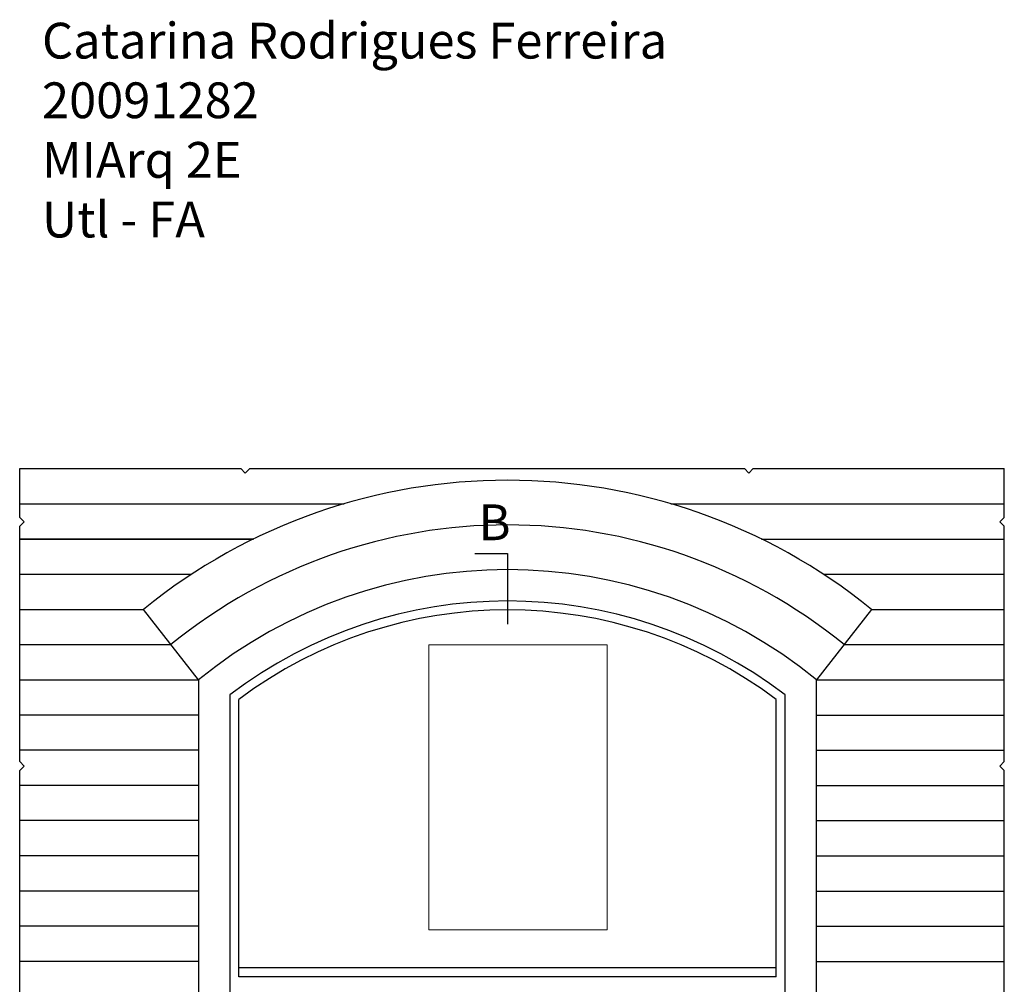
# Model space of a CAD drawing. Units: metres. Extents: x 0 to 3.36, y -1.09 to 6.47.
# Drawn here: x 0 to 2.2, y 4.32 to 6.47 of the extents above; entities that cross this region are included whole.
import ezdxf

# ---------------------------------------------------------------- set-up
doc = ezdxf.new("R2010")
doc.units = ezdxf.units.M
doc.header["$MEASUREMENT"] = 0
for name, color, linetype in [('Cotas ALÇADO', 3, 'Continuous'), ('Identificação', 7, 'Continuous'), ('Inscrição', 7, 'Continuous'), ('Linhas Fronteira ALÇADO', 1, 'Continuous'), ('Linhas Vista ALÇADO', 2, 'Continuous')]:
    doc.layers.add(name, color=color, linetype=linetype)
doc.styles.get("Standard").update_dxf_attribs({"font": 'ARIAL.TTF'})
picture_1 = doc.add_image_def('image1.jpg', size_in_pixel=(186, 297))

msp = doc.modelspace()

# ---------------------------------------------------------------- linework, layer by layer
at = {"layer": 'Cotas ALÇADO', "ltscale": 0.1}
msp.add_lwpolyline([(1.0173, 5.2814), (1.0905, 5.2814), (1.0905, 5.1236)], dxfattribs=at)
at = {"layer": 'Linhas Fronteira ALÇADO'}
for p, q in [((0, 5.4711), (0.4943, 5.4711)), ((0.5043, 5.4611), (0.4943, 5.4711)), ((0.5043, 5.4611), (0.5143, 5.4711)), ((0.5143, 5.4711), (1.6199, 5.4711)), ((1.63, 5.4611), (1.6199, 5.4711)), ((1.63, 5.4611), (1.6399, 5.4711)), ((1.6399, 5.4711), (2.201, 5.4711)), ((0.01, 5.3521), (0, 5.3622)), ((0.01, 5.3521), (0, 5.3422)), ((2.191, 5.3521), (2.201, 5.3622)), ((2.191, 5.3521), (2.201, 5.3422)), ((0.01, 4.806), (0, 4.8161)), ((0.01, 4.806), (0, 4.7961)), ((2.191, 4.806), (2.201, 4.8161)), ((2.191, 4.806), (2.201, 4.7961))]:
    msp.add_line(p, q, dxfattribs=at)
at = {"layer": 'Linhas Fronteira ALÇADO', "linetype": 'ByBlock', "ltscale": 0.01}
for p, q in [((0, 5.3622), (0, 5.4711)), ((2.201, 5.3622), (2.201, 5.4711)), ((0, 4.8161), (0, 5.3422)), ((2.201, 4.8161), (2.201, 5.3422)), ((0, 3.9499), (0, 4.7961)), ((2.201, 3.9499), (2.201, 4.7961))]:
    msp.add_line(p, q, dxfattribs=at)
at = {"layer": 'Linhas Vista ALÇADO'}
for p, q in [((0, 5.3924), (0.7252, 5.3924)), ((1.4559, 5.3924), (2.201, 5.3924)), ((0, 5.3137), (0.5229, 5.3137)), ((0.5229, 5.3137), (0, 5.3137)), ((1.6582, 5.3137), (2.201, 5.3137)), ((0, 5.235), (0.3844, 5.235)), ((1.7966, 5.235), (2.201, 5.235)), ((0, 5.1563), (0.2766, 5.1563)), ((0.4, 4.9989), (0.2766, 5.1563)), ((1.9045, 5.1563), (1.781, 4.9989)), ((1.9045, 5.1563), (2.201, 5.1563)), ((0, 5.0776), (0.3383, 5.0776)), ((1.8428, 5.0776), (2.201, 5.0776)), ((0, 4.9989), (0.4, 4.9989)), ((0.4, 4.9989), (0.4, 2.0865)), ((1.781, 2.1468), (1.781, 4.9989)), ((1.781, 4.9989), (2.201, 4.9989)), ((0.47, 4.9651), (0.47, 2.1651)), ((0.49, 4.3351), (0.49, 4.9551)), ((1.691, 4.3351), (1.691, 4.9551)), ((1.711, 2.1648), (1.711, 4.9651)), ((0.4, 4.9202), (0, 4.9202)), ((1.781, 4.9202), (2.201, 4.9202)), ((0.4, 4.8415), (0, 4.8415)), ((1.781, 4.8415), (2.201, 4.8415)), ((0.4, 4.7628), (0, 4.7628)), ((1.781, 4.7628), (2.201, 4.7628)), ((0.4, 4.6841), (0, 4.6841)), ((1.781, 4.6841), (2.201, 4.6841)), ((0.4, 4.6054), (0, 4.6054)), ((1.781, 4.6054), (2.201, 4.6054)), ((0.4, 4.5266), (0, 4.5266)), ((1.781, 4.5266), (2.201, 4.5266)), ((0.4, 4.4479), (0, 4.4479)), ((1.781, 4.4479), (2.201, 4.4479)), ((0.4, 4.3692), (0, 4.3692)), ((1.781, 4.3692), (2.201, 4.3692)), ((1.691, 4.3551), (0.49, 4.3551)), ((1.691, 4.3351), (0.49, 4.3351))]:
    msp.add_line(p, q, dxfattribs=at)
for radius, start, end in [(1.2913, 50.9227, 129.0773), (1.1913, 50.8411, 129.1589), (1.0913, 50.7448, 129.2553), (1.0213, 52.5834, 127.4166), (1.0013, 53.1467, 126.8533)]:
    msp.add_arc((1.0905, 4.1539), radius, start, end, dxfattribs=at)

# ---------------------------------------------------------------- texts
at = {"layer": 'Cotas ALÇADO', "color": 40, "ltscale": 0.1, "insert": (1.0257, 5.3911), "char_height": 0.08, "attachment_point": 1}
msp.add_mtext_dynamic_manual_height_columns('B', width=0.06562, gutter_width=1, heights=[0], dxfattribs=at)
at = {"layer": 'Identificação', "color": 1, "lineweight": 18, "ltscale": 0.1, "insert": (0.0499, 6.4681), "char_height": 0.08, "width": 3.964, "attachment_point": 1}
msp.add_mtext('Catarina Rodrigues Ferreira\\P20091282\\PMIArq 2E\\PUtl - FA', dxfattribs=at)

# ---------------------------------------------------------------- referenced raster images: frames only (the image files are external)
at = {"layer": 'Inscrição', "color": 40, "lineweight": 18, "ltscale": 0.1}
image = msp.add_image(picture_1, insert=(0.9143, 4.4396), size_in_units=(0.3993, 0.6375), dxfattribs=at)
image.dxf.flags = 7

doc.saveas('drawing.dxf')
